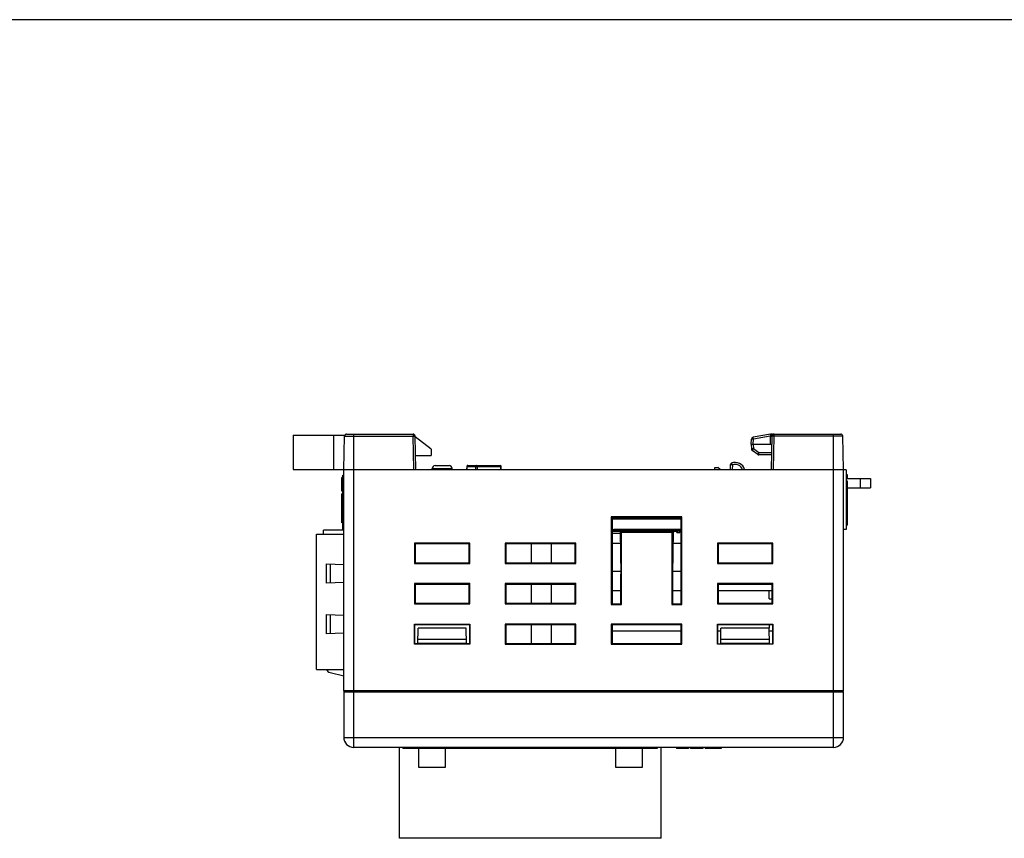
# Model space of a CAD drawing. Extents: x 0 to 390, y 0 to 268.
# Drawn here: x 98 to 195, y 187 to 268 of the extents above; entities that cross this region are included whole.
import ezdxf

# ---------------------------------------------------------------- set-up
doc = ezdxf.new("R2010")
doc.units = 0
doc.header["$MEASUREMENT"] = 0
doc.layers.add('1_外観図', color=7, linetype='CONTINUOUS')
doc.layers.add('枠', color=7, linetype='CONTINUOUS')

msp = doc.modelspace()

# ---------------------------------------------------------------- linework, layer by layer
at = {"layer": '1_外観図', "color": 7, "linetype": 'Continuous'}
for p, q in [((124.583824, 227.387806), (124.583824, 223.987806)), ((124.583824, 227.387806), (129.697168, 227.387806)), ((129.583824, 223.987806), (129.670374, 227.293041)), ((129.870306, 227.487806), (136.447342, 227.487806)), ((136.733824, 223.987806), (136.647273, 227.293041)), ((138.233824, 225.987806), (136.649178, 227.220308)), ((171.848283, 227.472836), (170.116404, 227.169757)), ((171.933824, 223.987806), (172.020374, 227.293041)), ((172.020664, 227.487806), (178.797342, 227.487806)), ((179.083824, 223.987806), (178.997273, 227.293041)), ((169.933824, 226.487806), (169.951002, 226.979731)), ((169.933824, 226.487806), (171.999288, 226.487806)), ((169.943824, 226.487806), (169.951913, 226.024339)), ((136.697163, 225.387806), (138.233824, 225.387806)), ((138.233824, 225.987806), (138.233824, 225.387806)), ((170.581669, 225.475059), (170.035635, 225.865083)), ((171.971793, 225.437806), (170.697917, 225.437806)), ((138.638428, 224.367806), (140.029219, 224.367806)), ((141.769787, 224.290748), (141.760871, 223.987806)), ((141.869744, 224.387806), (145.079617, 224.387806)), ((145.193141, 223.987806), (145.179517, 224.292276)), ((167.869443, 224.448069), (167.857391, 223.987806)), ((124.583824, 223.987806), (179.083824, 223.987806)), ((129.483824, 218.037806), (129.483824, 223.437806)), ((129.483824, 223.437806), (129.583824, 223.437806)), ((129.583824, 202.087806), (129.583824, 223.987806)), ((138.333824, 223.987806), (138.338839, 224.083507)), ((140.333824, 223.987806), (140.328808, 224.083507)), ((166.333824, 223.987806), (166.333824, 224.187806)), ((166.333824, 224.187806), (166.633824, 224.187806)), ((166.852005, 223.987806), (166.633824, 224.187806)), ((179.083824, 202.087806), (179.083824, 223.987806)), ((179.333824, 223.937806), (179.083824, 223.937806)), ((179.333824, 223.937806), (179.333824, 218.037806)), ((179.333824, 223.480562), (179.433824, 223.480562)), ((179.333824, 223.479225), (179.433824, 223.479225)), ((179.433824, 223.480562), (179.433824, 223.087806)), ((129.383824, 221.842806), (129.383824, 223.192806)), ((129.483824, 223.192806), (129.383824, 223.192806)), ((129.483824, 223.091556), (129.383824, 223.091556)), ((129.483824, 222.837806), (129.383824, 222.837806)), ((129.483824, 222.685773), (129.383824, 222.685773)), ((179.333824, 223.087806), (181.733824, 223.087806)), ((179.333824, 222.850971), (179.433824, 222.850971)), ((179.333824, 222.378734), (179.433824, 222.378734)), ((179.433824, 222.850971), (179.433824, 218.487806)), ((181.733824, 223.087806), (181.733824, 222.187806)), ((129.483824, 222.097506), (129.383824, 222.097506)), ((129.483824, 221.955405), (129.383824, 221.955405)), ((129.483824, 221.876556), (129.383824, 221.876556)), ((129.483824, 221.842806), (129.383824, 221.842806)), ((129.383824, 219.318996), (129.383824, 221.590297)), ((129.483824, 221.590297), (129.383824, 221.590297)), ((179.333824, 222.271139), (179.433824, 222.271139)), ((179.333824, 222.253631), (179.433824, 222.253631)), ((179.333824, 222.230657), (179.433824, 222.230657)), ((179.333824, 222.056183), (179.433824, 222.056183)), ((179.333824, 221.769402), (179.433824, 221.769402)), ((179.333824, 221.490644), (179.433824, 221.490644)), ((179.433824, 222.187806), (181.733824, 222.187806)), ((129.483824, 220.780474), (129.383824, 220.780474)), ((129.483824, 220.754499), (129.383824, 220.754499)), ((129.483824, 220.661556), (129.383824, 220.661556)), ((129.483824, 220.526556), (129.383824, 220.526556)), ((129.483824, 220.520796), (129.383824, 220.520796)), ((179.333824, 221.295446), (179.433824, 221.295446)), ((179.333824, 221.176455), (179.433824, 221.176455)), ((179.333824, 221.096237), (179.433824, 221.096237)), ((129.483824, 219.633047), (129.383824, 219.633047)), ((129.483824, 219.441619), (129.383824, 219.441619)), ((129.483824, 219.415389), (129.383824, 219.415389)), ((179.333824, 220.312772), (179.433824, 220.312772)), ((179.333824, 220.239238), (179.433824, 220.239238)), ((179.333824, 220.131612), (179.433824, 220.131612)), ((179.333824, 220.108884), (179.433824, 220.108884)), ((179.333824, 219.400289), (179.433824, 219.400289)), ((129.383824, 218.701064), (129.383824, 219.318363)), ((129.483824, 219.318363), (129.383824, 219.318363)), ((129.483824, 218.994433), (129.383824, 218.994433)), ((129.483824, 218.905811), (129.383824, 218.905811)), ((129.483824, 218.702592), (129.383824, 218.702592)), ((129.483824, 218.701064), (129.383824, 218.701064)), ((156.083824, 219.299552), (156.083824, 210.637806)), ((163.083824, 219.299552), (156.083824, 219.299552)), ((156.083824, 219.299552), (156.156316, 219.22706)), ((156.156316, 219.22706), (156.15372, 210.707702)), ((156.156273, 219.087806), (163.011374, 219.087806)), ((156.233793, 219.187806), (162.933854, 219.187806)), ((163.083824, 219.299552), (163.011331, 219.22706)), ((163.013928, 210.707702), (163.011331, 219.22706)), ((163.083824, 210.637806), (163.083824, 219.299552)), ((179.333824, 219.312049), (179.433824, 219.312049)), ((179.333824, 219.264586), (179.433824, 219.264586)), ((179.333824, 218.487806), (179.433824, 218.487806)), ((126.893824, 204.187806), (126.893824, 217.587806)), ((126.893824, 217.587806), (129.583824, 217.587806)), ((127.583824, 217.587806), (127.583824, 217.987806)), ((129.583824, 217.987806), (127.583824, 217.987806)), ((129.483824, 218.037806), (129.583824, 218.037806)), ((156.155847, 217.687806), (156.973998, 217.687806)), ((156.155908, 217.887806), (162.19557, 217.887806)), ((156.155938, 217.987806), (163.011709, 217.987806)), ((156.298824, 217.987806), (156.298824, 217.887806)), ((156.333824, 217.987806), (156.333824, 218.087806)), ((156.333824, 218.087806), (163.011679, 218.087806)), ((156.972077, 217.887806), (157.013039, 213.622336)), ((157.083824, 217.776059), (156.972077, 217.887806)), ((157.083824, 210.637806), (157.083824, 217.776059)), ((157.083824, 217.776059), (162.083824, 217.776059)), ((157.516324, 217.987806), (157.516324, 217.887806)), ((157.786324, 217.987806), (157.786324, 217.887806)), ((158.151324, 217.987806), (158.151324, 217.887806)), ((158.421324, 217.987806), (158.421324, 217.887806)), ((158.786324, 217.987806), (158.786324, 217.887806)), ((159.056324, 217.987806), (159.056324, 217.887806)), ((159.421324, 217.987806), (159.421324, 217.887806)), ((159.691324, 217.987806), (159.691324, 217.887806)), ((159.711709, 217.987806), (159.711739, 217.887806)), ((160.056324, 217.987806), (160.056324, 217.887806)), ((160.326324, 217.987806), (160.326324, 217.887806)), ((160.691324, 217.987806), (160.691324, 217.887806)), ((160.961324, 217.987806), (160.961324, 217.887806)), ((161.326324, 217.987806), (161.326324, 217.887806)), ((161.596324, 217.987806), (161.596324, 217.887806)), ((161.961324, 217.987806), (161.961324, 217.887806)), ((162.083824, 217.776059), (162.19557, 217.887806)), ((162.083824, 217.776059), (162.083824, 210.637806)), ((162.19557, 217.887806), (162.154608, 213.622336)), ((162.19413, 217.737806), (162.246324, 217.737806)), ((162.194581, 217.784806), (162.231324, 217.784806)), ((162.231324, 217.987806), (162.231324, 217.784806)), ((162.231324, 217.887806), (162.596324, 217.887806)), ((162.246324, 217.737806), (162.246324, 217.887806)), ((162.581324, 217.737806), (162.581324, 217.887806)), ((162.581324, 217.737806), (162.881324, 217.737806)), ((162.596324, 217.987806), (162.596324, 217.784806)), ((162.596324, 217.784806), (162.866324, 217.784806)), ((162.866324, 217.987806), (162.866324, 217.784806)), ((162.866324, 217.887806), (163.011739, 217.887806)), ((162.881324, 217.737806), (162.881324, 217.887806)), ((179.333824, 218.037806), (179.083824, 218.037806)), ((136.583824, 216.687806), (136.583824, 214.687806)), ((136.583824, 216.687806), (136.65552, 216.616109)), ((142.083824, 216.687806), (136.583824, 216.687806)), ((136.65552, 216.616109), (136.654954, 214.758937)), ((142.012127, 216.616109), (136.65552, 216.616109)), ((142.083824, 216.687806), (142.012127, 216.616109)), ((142.012693, 214.758937), (142.012127, 216.616109)), ((142.083824, 214.687806), (142.083824, 216.687806)), ((145.583824, 216.687806), (145.583824, 214.687806)), ((145.583824, 216.687806), (145.65552, 216.616109)), ((152.583824, 216.687806), (145.583824, 216.687806)), ((145.65552, 216.616109), (145.654954, 214.758937)), ((152.512127, 216.616109), (145.65552, 216.616109)), ((148.193824, 214.758937), (148.193824, 216.616109)), ((150.112127, 216.616109), (150.112693, 214.758937)), ((152.583824, 216.687806), (152.512127, 216.616109)), ((152.512693, 214.758937), (152.512127, 216.616109)), ((152.583824, 214.687806), (152.583824, 216.687806)), ((156.155542, 216.687806), (156.983601, 216.687806)), ((162.184046, 216.687806), (163.012105, 216.687806)), ((172.083824, 216.687806), (166.583824, 216.687806)), ((166.583824, 216.687806), (166.583824, 214.687806)), ((166.583824, 216.687806), (166.65552, 216.616109)), ((166.65552, 216.616109), (166.654954, 214.758937)), ((172.012127, 216.616109), (166.65552, 216.616109)), ((172.083824, 216.687806), (172.012127, 216.616109)), ((172.012693, 214.758937), (172.012127, 216.616109)), ((172.083824, 214.687806), (172.083824, 216.687806)), ((127.893824, 212.737806), (127.893824, 214.637806)), ((127.893824, 214.637806), (129.583824, 214.57879)), ((136.583824, 214.687806), (136.654954, 214.758937)), ((136.583824, 214.687806), (142.083824, 214.687806)), ((136.654954, 214.758937), (142.012693, 214.758937)), ((142.083824, 214.687806), (142.012693, 214.758937)), ((145.583824, 214.687806), (145.654954, 214.758937)), ((145.583824, 214.687806), (152.583824, 214.687806)), ((145.654954, 214.758937), (152.512693, 214.758937)), ((152.583824, 214.687806), (152.512693, 214.758937)), ((166.583824, 214.687806), (166.654954, 214.758937)), ((166.583824, 214.687806), (172.083824, 214.687806)), ((166.654954, 214.758937), (172.012693, 214.758937)), ((172.083824, 214.687806), (172.012693, 214.758937)), ((157.01049, 213.887806), (156.154689, 213.887806)), ((157.013928, 210.707702), (157.013039, 213.622336)), ((162.154608, 213.622336), (162.15372, 210.707702)), ((163.012958, 213.887806), (162.157157, 213.887806)), ((129.583824, 212.796822), (127.893824, 212.737806)), ((136.583824, 212.687806), (136.583824, 210.687806)), ((136.583824, 212.687806), (136.654302, 212.617328)), ((142.083824, 212.687806), (136.583824, 212.687806)), ((136.654302, 212.617328), (136.653735, 210.757717)), ((142.013346, 212.617328), (136.654302, 212.617328)), ((142.083824, 212.687806), (142.013346, 212.617328)), ((142.013912, 210.757717), (142.013346, 212.617328)), ((142.083824, 210.687806), (142.083824, 212.687806)), ((145.583824, 212.687806), (145.583824, 210.687806)), ((145.583824, 212.687806), (145.654302, 212.617328)), ((152.583824, 212.687806), (145.583824, 212.687806)), ((145.654302, 212.617328), (145.653735, 210.757717)), ((152.513346, 212.617328), (145.654302, 212.617328)), ((148.193824, 210.757717), (148.193824, 212.617328)), ((150.113346, 212.617328), (150.113912, 210.757717)), ((152.583824, 212.687806), (152.513346, 212.617328)), ((152.513912, 210.757717), (152.513346, 212.617328)), ((152.583824, 210.687806), (152.583824, 212.687806)), ((172.083824, 212.687806), (166.583824, 212.687806)), ((166.583824, 212.687806), (166.583824, 210.687806)), ((166.583824, 212.687806), (166.654302, 212.617328)), ((166.654302, 212.617328), (166.653735, 210.757717)), ((172.013346, 212.617328), (166.654302, 212.617328)), ((172.083824, 212.687806), (172.013346, 212.617328)), ((172.013912, 210.757717), (172.013346, 212.617328)), ((172.083824, 210.687806), (172.083824, 212.687806)), ((157.013537, 211.987806), (156.15411, 211.987806)), ((163.013537, 211.987806), (162.15411, 211.987806)), ((172.013537, 211.987806), (166.65411, 211.987806)), ((171.718824, 211.187806), (171.718824, 211.987806)), ((136.583824, 210.687806), (136.653735, 210.757717)), ((136.583824, 210.687806), (142.083824, 210.687806)), ((136.653735, 210.757717), (142.013912, 210.757717)), ((142.083824, 210.687806), (142.013912, 210.757717)), ((145.583824, 210.687806), (145.653735, 210.757717)), ((145.583824, 210.687806), (152.583824, 210.687806)), ((145.653735, 210.757717), (152.513912, 210.757717)), ((152.583824, 210.687806), (152.513912, 210.757717)), ((156.083824, 210.637806), (156.15372, 210.707702)), ((156.083824, 210.637806), (157.083824, 210.637806)), ((156.15372, 210.707702), (157.013928, 210.707702)), ((157.083824, 210.637806), (157.013928, 210.707702)), ((162.083824, 210.637806), (162.15372, 210.707702)), ((162.083824, 210.637806), (163.083824, 210.637806)), ((162.15372, 210.707702), (163.013928, 210.707702)), ((163.083824, 210.637806), (163.013928, 210.707702)), ((166.583824, 210.687806), (166.653735, 210.757717)), ((166.583824, 210.687806), (172.083824, 210.687806)), ((166.653735, 210.757717), (172.013912, 210.757717)), ((171.718824, 211.187806), (172.013781, 211.187806)), ((172.083824, 210.687806), (172.013912, 210.757717)), ((127.893824, 207.737806), (127.893824, 209.637806)), ((127.893824, 209.637806), (129.583824, 209.57879)), ((136.583824, 206.687806), (136.583824, 208.687806)), ((136.617284, 208.654346), (136.583824, 208.687806)), ((136.583824, 208.687806), (142.083824, 208.687806)), ((136.616695, 206.720677), (136.617284, 208.654346)), ((142.050363, 208.654346), (142.083824, 208.687806)), ((142.050363, 208.654346), (142.050953, 206.720677)), ((142.083824, 208.687806), (142.083824, 206.687806)), ((145.583824, 208.687806), (145.583824, 206.687806)), ((145.583824, 208.687806), (145.653083, 208.618547)), ((152.583824, 208.687806), (145.583824, 208.687806)), ((152.583824, 208.687806), (152.514564, 208.618547)), ((152.583824, 206.687806), (152.583824, 208.687806)), ((163.083824, 208.687806), (156.083824, 208.687806)), ((156.083824, 208.687806), (156.083824, 206.687806)), ((156.083824, 208.687806), (156.153083, 208.618547)), ((163.083824, 208.687806), (163.014564, 208.618547)), ((163.083824, 206.687806), (163.083824, 208.687806)), ((166.583824, 208.687806), (172.083824, 208.687806)), ((166.617284, 208.654346), (166.583824, 208.687806)), ((166.583824, 206.687806), (166.583824, 208.687806)), ((166.616695, 206.720677), (166.617284, 208.654346)), ((172.050363, 208.654346), (172.083824, 208.687806)), ((172.050363, 208.654346), (172.050953, 206.720677)), ((172.083824, 208.687806), (172.083824, 206.687806)), ((129.583824, 207.796822), (127.893824, 207.737806)), ((142.050374, 208.618547), (136.617273, 208.618547)), ((136.916436, 206.720677), (136.943441, 208.267806)), ((141.724206, 208.267806), (136.943441, 208.267806)), ((141.751211, 206.720677), (141.724206, 208.267806)), ((145.653083, 208.618547), (145.652515, 206.756498)), ((152.514564, 208.618547), (145.653083, 208.618547)), ((148.193824, 206.756498), (148.193824, 208.618547)), ((150.114564, 208.618547), (150.115132, 206.756498)), ((152.515132, 206.756498), (152.514564, 208.618547)), ((156.153083, 208.618547), (156.152515, 206.756498)), ((163.014756, 207.987806), (156.152891, 207.987806)), ((163.014564, 208.618547), (156.153083, 208.618547)), ((163.015132, 206.756498), (163.014564, 208.618547)), ((166.938554, 207.987806), (166.617081, 207.987806)), ((172.050374, 208.618547), (166.617273, 208.618547)), ((166.916436, 206.720677), (166.943441, 208.267806)), ((171.724206, 208.267806), (166.943441, 208.267806)), ((171.718824, 208.618547), (171.718824, 208.267806)), ((171.751211, 206.720677), (171.724206, 208.267806)), ((172.050566, 207.987806), (171.729093, 207.987806)), ((136.616695, 206.720677), (136.583824, 206.687806)), ((142.050953, 206.720677), (136.616695, 206.720677)), ((136.917259, 206.767806), (141.750388, 206.767806)), ((141.750267, 206.774787), (136.917381, 206.774787)), ((141.743406, 207.167806), (136.924241, 207.167806)), ((142.050953, 206.720677), (142.083824, 206.687806)), ((145.583824, 206.687806), (145.652515, 206.756498)), ((145.652515, 206.756498), (152.515132, 206.756498)), ((152.583824, 206.687806), (152.515132, 206.756498)), ((156.083824, 206.687806), (156.152515, 206.756498)), ((156.152515, 206.756498), (163.015132, 206.756498)), ((163.083824, 206.687806), (163.015132, 206.756498)), ((166.616695, 206.720677), (166.583824, 206.687806)), ((166.616695, 206.720677), (172.050953, 206.720677)), ((166.917259, 206.767806), (171.750388, 206.767806)), ((171.750267, 206.774787), (166.917381, 206.774787)), ((171.743406, 207.167806), (166.924241, 207.167806)), ((172.050953, 206.720677), (172.083824, 206.687806)), ((142.083824, 206.687806), (136.583824, 206.687806)), ((145.583824, 206.687806), (152.583824, 206.687806)), ((156.083824, 206.687806), (163.083824, 206.687806)), ((172.083824, 206.687806), (166.583824, 206.687806)), ((126.893824, 204.187806), (129.583824, 204.187806)), ((128.230909, 203.904116), (129.583824, 203.56822)), ((129.583824, 201.987806), (129.583824, 197.487806)), ((129.58384, 201.987806), (179.083807, 201.987806)), ((179.083824, 197.487806), (179.083824, 201.987806)), ((178.083824, 196.487806), (130.583824, 196.487806)), ((135.123824, 187.487806), (135.123824, 196.487806)), ((135.433824, 196.487806), (135.433824, 196.387806)), ((160.633824, 196.387806), (135.433824, 196.387806)), ((137.023824, 194.487806), (137.023824, 196.387806)), ((139.623824, 196.387806), (139.623824, 194.487806)), ((145.683824, 196.487806), (145.683824, 196.387806)), ((150.383824, 196.487806), (150.383824, 196.387806)), ((156.523824, 194.487806), (156.523824, 196.387806)), ((159.123824, 196.387806), (159.123824, 194.487806)), ((160.633824, 196.487806), (160.633824, 196.387806)), ((161.023824, 187.487806), (161.023824, 196.487806)), ((162.533824, 196.487806), (162.533824, 196.387806)), ((163.713032, 196.387806), (162.533824, 196.387806)), ((163.680372, 196.487806), (163.680372, 196.387806)), ((163.699281, 196.487806), (163.699281, 196.387806)), ((163.713032, 196.487806), (163.713032, 196.387806)), ((163.933824, 196.487806), (163.933824, 196.387806)), ((165.138817, 196.387806), (163.933824, 196.387806)), ((164.080289, 196.487806), (164.080289, 196.387806)), ((164.251326, 196.487806), (164.251326, 196.387806)), ((164.913127, 196.487806), (164.913127, 196.387806)), ((165.07299, 196.487806), (165.07299, 196.387806)), ((165.138817, 196.487806), (165.138817, 196.387806)), ((165.380598, 196.487806), (165.380598, 196.387806)), ((165.488884, 196.387806), (165.380598, 196.387806)), ((165.488884, 196.487806), (165.488884, 196.387806)), ((165.490096, 196.487806), (165.490096, 196.387806)), ((166.949668, 196.387806), (165.490096, 196.387806)), ((166.531788, 196.487806), (166.531788, 196.387806)), ((166.789804, 196.487806), (166.789804, 196.387806)), ((166.949668, 196.487806), (166.949668, 196.387806)), ((139.623824, 194.487806), (137.023824, 194.487806)), ((159.123824, 194.487806), (156.523824, 194.487806)), ((161.023824, 187.487806), (135.123824, 187.487806))]:
    msp.add_line(p, q, dxfattribs=at)
at = {"layer": '1_外観図', "color": 9, "linetype": 'Continuous'}
for p, q in [((128.583824, 227.387806), (128.583824, 223.987806)), ((129.670374, 227.293041), (136.447342, 227.293041)), ((130.583824, 196.487806), (130.583824, 227.487806)), ((136.447342, 227.487806), (136.447342, 227.293041)), ((136.533892, 223.987806), (136.447342, 227.293041)), ((171.819933, 227.271815), (170.15088, 226.979731)), ((171.819933, 227.271815), (171.799403, 226.487806)), ((171.822092, 227.28189), (171.819933, 227.271815)), ((172.020664, 227.487806), (172.020664, 227.461114)), ((172.133755, 223.987806), (172.220306, 227.293041)), ((172.220306, 227.293041), (172.220306, 227.487806)), ((178.997273, 227.293041), (172.220306, 227.293041)), ((178.083824, 196.487806), (178.083824, 227.487806)), ((170.133702, 226.487806), (170.15088, 226.979731)), ((170.143793, 226.487806), (170.151883, 226.024339)), ((170.697917, 225.634315), (170.151883, 226.024339)), ((170.697917, 225.437806), (170.697917, 225.634315)), ((171.976939, 225.634315), (170.697917, 225.634315)), ((141.769787, 224.290748), (141.780802, 224.290424)), ((141.780802, 224.290424), (141.771895, 223.987806)), ((141.780802, 224.290424), (142.648189, 224.290424)), ((142.648189, 224.290424), (142.645348, 223.987806)), ((142.795633, 224.290424), (142.792792, 223.987806)), ((142.795633, 224.290424), (145.138119, 224.290424)), ((145.138119, 224.290424), (145.179517, 224.292276)), ((145.15166, 223.987806), (145.138119, 224.290424)), ((168.069375, 224.448069), (168.057322, 223.987806)), ((138.338839, 224.083507), (140.328808, 224.083507)), ((179.333824, 223.397001), (179.433824, 223.397001)), ((179.333824, 223.173727), (179.433824, 223.173727)), ((180.733824, 223.087806), (180.733824, 222.187806)), ((179.333824, 221.821544), (179.433824, 221.821544)), ((179.333824, 221.722608), (179.433824, 221.722608)), ((179.333824, 221.055068), (179.433824, 221.055068)), ((179.333824, 220.946496), (179.433824, 220.946496)), ((179.333824, 220.747287), (179.433824, 220.747287)), ((129.483824, 219.425924), (129.383824, 219.425924)), ((179.333824, 220.288038), (179.433824, 220.288038)), ((179.333824, 220.163031), (179.433824, 220.163031)), ((129.483824, 219.116651), (129.383824, 219.116651)), ((129.483824, 218.796562), (129.383824, 218.796562)), ((128.268705, 212.750897), (128.268705, 214.624715)), ((128.268705, 207.750897), (128.268705, 209.624715)), ((179.083824, 202.087806), (129.583824, 202.087806)), ((130.583824, 197.452906), (178.083824, 197.452906)), ((162.610317, 196.487806), (162.610317, 196.387806)), ((162.832064, 196.487806), (162.832064, 196.387806)), ((163.164683, 196.487806), (163.164683, 196.387806)), ((163.411354, 196.487806), (163.411354, 196.387806)), ((163.584497, 196.487806), (163.584497, 196.387806)), ((165.924135, 196.487806), (165.924135, 196.387806)), ((166.148427, 196.487806), (166.148427, 196.387806)), ((166.332909, 196.487806), (166.332909, 196.387806)), ((166.481938, 196.487806), (166.481938, 196.387806))]:
    msp.add_line(p, q, dxfattribs=at)
at = {"layer": '1_外観図', "color": 40, "linetype": 'Continuous'}
for p, q in [((156.155955, 217.937806), (156.348824, 217.937806)), ((157.476324, 217.937806), (157.826324, 217.937806)), ((158.111324, 217.937806), (158.461324, 217.937806)), ((158.746324, 217.937806), (159.096324, 217.937806)), ((159.381324, 217.937806), (159.731324, 217.937806)), ((160.016324, 217.937806), (160.366324, 217.937806)), ((160.651324, 217.937806), (161.001324, 217.937806)), ((161.286324, 217.937806), (161.636324, 217.937806)), ((161.921324, 217.937806), (162.271324, 217.937806)), ((162.556324, 217.937806), (162.906324, 217.937806))]:
    msp.add_line(p, q, dxfattribs=at)
at = {"layer": '1_外観図', "color": 7, "linetype": 'Continuous'}
for centre, radius, start, end in [((129.870306, 227.287806), 0.2, 90, 178.5), ((136.447342, 227.287806), 0.2, 1.5, 90), ((172.020664, 226.487806), 1, 90, 99.92624551), ((172.220306, 227.287806), 0.2, 90, 178.5), ((178.797342, 227.287806), 0.2, 1.5, 90), ((170.15088, 226.972751), 0.2, 99.92624551, 178), ((170.151883, 226.02783), 0.2, 181, 234.46232221), ((170.697917, 225.637806), 0.2, 234.46232221, 270), ((138.638428, 224.067806), 0.3, 90, 177), ((140.029219, 224.067806), 0.3, 3, 90), ((141.869744, 224.287806), 0.1, 90, 178.31419385), ((145.079617, 224.287806), 0.1, 2.56202847, 90), ((168.069375, 224.442834), 0.2, 109.30282885, 178.5), ((168.333824, 223.687806), 1, 17.4576047, 109.30282885), ((128.35139, 204.389383), 0.5, 203.77552532, 256.05676908), ((129.683824, 202.087806), 0.1, 180, 270), ((178.983824, 202.087806), 0.1, 270, 0), ((130.583824, 197.487806), 1, 180, 270), ((178.083824, 197.487806), 1, 270, 0)]:
    msp.add_arc(centre, radius, start, end, dxfattribs=at)
at = {"layer": '1_外観図', "color": 9, "linetype": 'Continuous'}
msp.add_arc((168.333823, 223.69304), 0.800001, 21.62049849, 109.30274202, dxfattribs=at)
at = {"layer": '1_外観図', "color": 7, "linetype": 'Continuous'}
for centre, major_axis, start_param, end_param in [((156.233732, 219.194787), (0.20003, -0.000002), -1.968393403, -1.570491369), ((162.933915, 219.194787), (0.20003, 0.000002), -1.571101285, -1.173199251)]:
    msp.add_ellipse(centre, major_axis=major_axis, ratio=0.034899495, start_param=start_param, end_param=end_param, dxfattribs=at)
at = {"layer": '1_外観図', "color": 9, "linetype": 'Continuous'}
for points, knots in [([(136.447342, 227.293041), (136.460337, 227.293381), (136.485829, 227.293984), (136.52284, 227.294665), (136.556952, 227.295091), (136.582961, 227.295231), (136.601346, 227.295187), (136.612999, 227.295087), (136.623056, 227.294919), (136.631426, 227.294686), (136.638018, 227.294396), (136.642392, 227.294084), (136.644929, 227.293793), (136.64617, 227.293566), (136.646872, 227.293394), (136.64727, 227.293159), (136.647273, 227.293041)], [0, 0, 0, 0, 0.19484973, 0.382182138, 0.55483618, 0.706177247, 0.772004496, 0.830407776, 0.880827328, 0.922780799, 0.955877258, 0.979812355, 0.98828545, 0.994416263, 0.998241629, 1, 1, 1, 1]), ([(171.819933, 227.271815), (171.832926, 227.271476), (171.858414, 227.270895), (171.895421, 227.270311), (171.92953, 227.27004), (171.955537, 227.27008), (171.973922, 227.270299), (171.985574, 227.270535), (171.995636, 227.270847), (172.004002, 227.271228), (172.010616, 227.271679), (172.015366, 227.272159), (172.018229, 227.272673), (172.019505, 227.273102), (172.01986, 227.273421), (172.019864, 227.27356)], [0, 0, 0, 0, 0.194665088, 0.381818201, 0.554311367, 0.705522041, 0.771304691, 0.829673056, 0.880076895, 0.922036472, 0.95516438, 0.97917606, 0.993927249, 0.997911799, 1, 1, 1, 1]), ([(171.868644, 227.362761), (171.857977, 227.351452), (171.838247, 227.326787), (171.825453, 227.297369), (171.822092, 227.28189)], [0, 0, 0, 0, 0.495316224, 1, 1, 1, 1]), ([(171.822092, 227.281889), (171.834996, 227.281563), (171.860297, 227.28112), (171.897018, 227.281077), (171.930841, 227.281659), (171.960471, 227.282827), (171.984841, 227.284538), (172.002928, 227.286623), (172.013966, 227.288896), (172.019061, 227.29097), (172.020358, 227.292424), (172.020374, 227.293041)], [0, 0, 0, 0, 0.193531858, 0.379369631, 0.550547792, 0.700633741, 0.824052272, 0.916328459, 0.974498447, 0.990739295, 1, 1, 1, 1]), ([(171.868644, 227.362761), (171.867236, 227.370667), (171.864541, 227.385763), (171.860688, 227.407193), (171.857264, 227.426076), (171.854703, 227.440047), (171.852914, 227.44968), (171.851791, 227.455664), (171.850819, 227.460772), (171.850004, 227.464989), (171.849345, 227.468274), (171.848901, 227.47046), (171.848612, 227.47169), (171.84848, 227.472329), (171.848362, 227.472596), (171.848326, 227.472844), (171.848283, 227.472836)], [0, 0, 0, 0, 0.215160619, 0.410925909, 0.583448873, 0.729422437, 0.791543158, 0.846001561, 0.892542279, 0.930933471, 0.960991767, 0.982574965, 0.990152077, 0.995578085, 0.998851834, 1, 1, 1, 1]), ([(172.020664, 227.461114), (172.006673, 227.456381), (171.950351, 227.43385), (171.898705, 227.397506), (171.868644, 227.362761)], [0, 0, 0, 0, 0.24326246, 1, 1, 1, 1]), ([(171.868644, 227.362761), (171.878657, 227.359412), (171.898339, 227.353536), (171.927188, 227.347094), (171.954446, 227.343456), (171.991372, 227.341916), (172.028885, 227.349472), (172.037417, 227.368749)], [0, 0, 0, 0, 0.179506906, 0.348563662, 0.503558986, 0.641582349, 1, 1, 1, 1]), ([(172.220306, 227.293041), (172.20731, 227.293381), (172.181819, 227.293984), (172.144807, 227.294665), (172.110695, 227.295091), (172.084687, 227.295231), (172.066301, 227.295187), (172.054649, 227.295087), (172.044591, 227.294919), (172.036221, 227.294686), (172.029629, 227.294396), (172.025255, 227.294084), (172.022718, 227.293793), (172.021477, 227.293566), (172.020776, 227.293394), (172.020377, 227.293159), (172.020374, 227.293041)], [0, 0, 0, 0, 0.19484973, 0.382182138, 0.55483618, 0.706177247, 0.772004496, 0.830407776, 0.880827328, 0.922780799, 0.955877258, 0.979812355, 0.98828545, 0.994416263, 0.998241629, 1, 1, 1, 1]), ([(172.220306, 227.487806), (172.186713, 227.487806), (172.119355, 227.483609), (172.053055, 227.470442), (172.020664, 227.461114)], [0, 0, 0, 0, 0.499148622, 1, 1, 1, 1]), ([(172.020664, 227.461114), (172.029395, 227.457338), (172.046867, 227.451447), (172.073419, 227.448182), (172.098445, 227.451056), (172.113634, 227.457169), (172.120485, 227.461114)], [0, 0, 0, 0, 0.276159692, 0.531650318, 0.770514354, 1, 1, 1, 1]), ([(170.15088, 226.979731), (170.137893, 226.980184), (170.112418, 226.980987), (170.075427, 226.981894), (170.041331, 226.982462), (170.015334, 226.982648), (169.996954, 226.98259), (169.985304, 226.982456), (169.975244, 226.982231), (169.966878, 226.981924), (169.960262, 226.98153), (169.95551, 226.981092), (169.952644, 226.980604), (169.951364, 226.980186), (169.951007, 226.979871), (169.951002, 226.979731)], [0, 0, 0, 0, 0.194681925, 0.381841788, 0.554334602, 0.705542388, 0.771319187, 0.82968607, 0.88008642, 0.922042177, 0.955169269, 0.979177153, 0.993928338, 0.997912058, 1, 1, 1, 1]), ([(170.15088, 226.979731), (170.148693, 226.992217), (170.144399, 227.016642), (170.138135, 227.052021), (170.133162, 227.079895), (170.129473, 227.100418), (170.126992, 227.11414), (170.124732, 227.126559), (170.122713, 227.13756), (170.120954, 227.147045), (170.119471, 227.15492), (170.118412, 227.160451), (170.117704, 227.164007), (170.117302, 227.166041), (170.116955, 227.167567), (170.11674, 227.168792), (170.116509, 227.169285), (170.116482, 227.169771), (170.116404, 227.169757)], [0, 0, 0, 0, 0.196885261, 0.385208757, 0.558070208, 0.636681733, 0.709101193, 0.774657475, 0.832749876, 0.882842449, 0.924471884, 0.957259056, 0.970236886, 0.980899056, 0.989219812, 0.995178846, 0.998768709, 1, 1, 1, 1]), ([(170.151883, 226.024339), (170.138881, 226.024113), (170.113378, 226.023711), (170.076352, 226.023256), (170.042228, 226.022972), (170.016212, 226.022878), (169.997822, 226.022908), (169.986169, 226.022975), (169.97611, 226.023087), (169.967746, 226.023242), (169.961867, 226.023414), (169.958076, 226.023583), (169.955915, 226.023709), (169.95426, 226.02384), (169.952997, 226.023982), (169.952362, 226.024111), (169.951915, 226.024241), (169.951913, 226.024339)], [0, 0, 0, 0, 0.194981199, 0.382448043, 0.555227572, 0.706672881, 0.772540088, 0.830972827, 0.881409055, 0.923363307, 0.956439691, 0.969545518, 0.980324457, 0.988752424, 0.994814642, 0.998522493, 1, 1, 1, 1]), ([(170.035635, 225.865083), (170.035705, 225.865034), (170.035999, 225.865411), (170.036435, 225.865794), (170.037222, 225.866785), (170.038244, 225.868034), (170.039552, 225.869712), (170.041826, 225.872659), (170.04531, 225.877267), (170.050229, 225.883853), (170.056111, 225.891802), (170.062899, 225.901036), (170.070529, 225.911468), (170.07893, 225.923001), (170.091446, 225.940246), (170.108362, 225.96366), (170.129719, 225.993361), (170.1444, 226.013867), (170.151883, 226.024339)], [0, 0, 0, 0, 0.001300713, 0.004931431, 0.010934663, 0.019307611, 0.030030984, 0.043078976, 0.076031124, 0.117851413, 0.16814973, 0.226449062, 0.292197635, 0.364777248, 0.443497735, 0.61634283, 0.804198097, 1, 1, 1, 1]), ([(170.581669, 225.475059), (170.581739, 225.47501), (170.582033, 225.475387), (170.582468, 225.47577), (170.583256, 225.476761), (170.584278, 225.47801), (170.585586, 225.479688), (170.58786, 225.482635), (170.591344, 225.487243), (170.596263, 225.493829), (170.602144, 225.501778), (170.608933, 225.511011), (170.616563, 225.521444), (170.624963, 225.532977), (170.637479, 225.550222), (170.654396, 225.573636), (170.675752, 225.603337), (170.690434, 225.623843), (170.697917, 225.634315)], [0, 0, 0, 0, 0.001300711, 0.004931427, 0.010934657, 0.019307602, 0.03003097, 0.043078957, 0.076031091, 0.117851364, 0.168149656, 0.226448968, 0.292197514, 0.364777095, 0.443497555, 0.61634261, 0.804197821, 1, 1, 1, 1]), ([(141.869744, 224.387806), (141.858308, 224.387806), (141.834768, 224.382552), (141.805541, 224.360596), (141.785994, 224.328348), (141.781098, 224.303149), (141.780802, 224.290424)], [0, 0, 0, 0, 0.236584416, 0.481139575, 0.736680789, 1, 1, 1, 1]), ([(142.737131, 224.387806), (142.725695, 224.387806), (142.702155, 224.382552), (142.672928, 224.360596), (142.653381, 224.328348), (142.648485, 224.303149), (142.648189, 224.290424)], [0, 0, 0, 0, 0.236586156, 0.481143103, 0.736686259, 1, 1, 1, 1]), ([(142.648189, 224.290424), (142.657232, 224.291026), (142.679107, 224.291632), (142.72826, 224.292031), (142.768366, 224.291447), (142.795633, 224.290424)], [0, 0, 0, 0, 0.18435677, 0.4449526, 1, 1, 1, 1]), ([(142.737131, 224.387806), (142.740925, 224.387806), (142.748814, 224.386455), (142.759849, 224.380645), (142.769877, 224.371436), (142.78203, 224.35442), (142.792473, 224.326983), (142.79544, 224.303013), (142.795633, 224.290424)], [0, 0, 0, 0, 0.092029189, 0.190130796, 0.298587614, 0.41929947, 0.694579065, 1, 1, 1, 1]), ([(145.079617, 224.387806), (145.083411, 224.387806), (145.091301, 224.386455), (145.102337, 224.380644), (145.112365, 224.371434), (145.124518, 224.354416), (145.13496, 224.32698), (145.137926, 224.303011), (145.138119, 224.290424)], [0, 0, 0, 0, 0.092037872, 0.190144188, 0.298611381, 0.419334909, 0.694622575, 1, 1, 1, 1]), ([(168.069375, 224.448069), (168.056379, 224.448409), (168.030888, 224.449012), (167.993876, 224.449692), (167.959764, 224.450119), (167.933756, 224.450259), (167.91537, 224.450215), (167.903718, 224.450114), (167.89366, 224.449946), (167.88529, 224.449714), (167.878698, 224.449424), (167.874324, 224.449111), (167.871787, 224.448821), (167.870546, 224.448594), (167.869845, 224.448421), (167.869446, 224.448186), (167.869443, 224.448069)], [0, 0, 0, 0, 0.194849757, 0.382182187, 0.554836247, 0.706177322, 0.772004571, 0.830407851, 0.880827394, 0.922780857, 0.955877307, 0.979812384, 0.988285476, 0.994416281, 0.998241634, 1, 1, 1, 1]), ([(168.069375, 224.448069), (168.065151, 224.46012), (168.056863, 224.483709), (168.04479, 224.517881), (168.035214, 224.544818), (168.028119, 224.564658), (168.023353, 224.577927), (168.019017, 224.589936), (168.015151, 224.600572), (168.011792, 224.609738), (168.008971, 224.617344), (168.006962, 224.62268), (168.005639, 224.626105), (168.004876, 224.628061), (168.004262, 224.629527), (168.003805, 224.630693), (168.003495, 224.631165), (168.003341, 224.631618), (168.003263, 224.631591)], [0, 0, 0, 0, 0.19636411, 0.384459908, 0.557309841, 0.635971723, 0.708466135, 0.774112923, 0.832303072, 0.8824931, 0.924213294, 0.957079233, 0.970090711, 0.980782563, 0.989129415, 0.995112007, 0.998725707, 1, 1, 1, 1]), ([(129.583824, 197.487806), (129.583824, 197.487108), (129.585557, 197.485467), (129.589282, 197.484107), (129.595397, 197.482397), (129.608097, 197.479998), (129.629905, 197.47716), (129.662871, 197.47407), (129.704713, 197.471058), (129.755007, 197.468181), (129.813284, 197.465475), (129.878979, 197.462972), (129.951461, 197.460698), (130.059598, 197.457921), (130.206032, 197.455258), (130.391227, 197.453336), (130.518793, 197.452906), (130.583824, 197.452906)], [0, 0, 0, 0, 0.002088416, 0.006072811, 0.012301724, 0.020839737, 0.044855527, 0.077991037, 0.119959176, 0.170371064, 0.228749926, 0.294539143, 0.367109003, 0.445763359, 0.618252098, 0.805390104, 1, 1, 1, 1]), ([(178.083824, 197.452906), (178.148855, 197.452906), (178.27642, 197.453336), (178.461615, 197.455258), (178.60805, 197.457921), (178.716186, 197.460698), (178.788669, 197.462972), (178.854363, 197.465475), (178.91264, 197.468181), (178.962934, 197.471058), (179.004777, 197.47407), (179.037742, 197.47716), (179.05955, 197.479998), (179.072251, 197.482397), (179.078365, 197.484107), (179.08209, 197.485467), (179.083824, 197.487108), (179.083824, 197.487806)], [0, 0, 0, 0, 0.194609896, 0.381747902, 0.554236641, 0.632890997, 0.705460857, 0.771250074, 0.829628936, 0.880040824, 0.922008963, 0.955144473, 0.979160263, 0.987698276, 0.993927189, 0.997911583, 1, 1, 1, 1])]:
    msp.add_open_spline(points, degree=3, knots=knots, dxfattribs=at)
at = {"layer": '枠', "color": 7}
msp.add_line((390, 268.5), (0, 268.5), dxfattribs=at)

doc.saveas('drawing.dxf')
